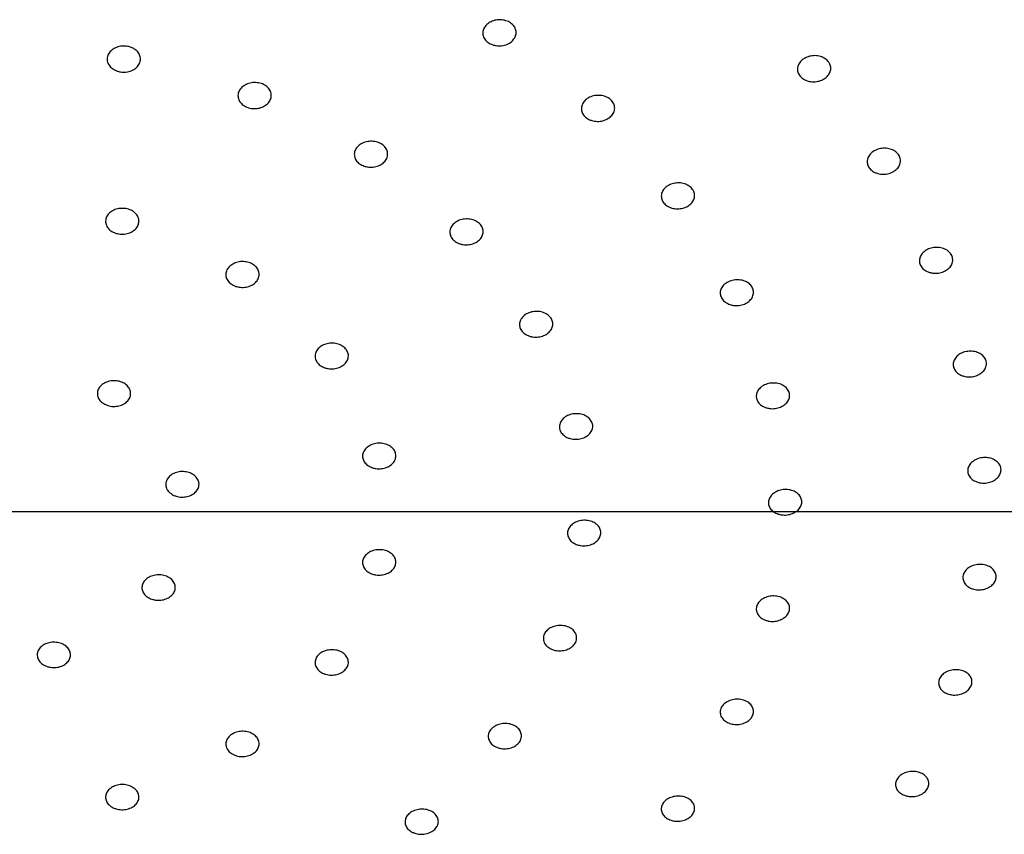
# Model space of a CAD drawing. Extents: x -1050 to 1050, y -742 to 742.
# Drawn here: x -175 to -166, y 357 to 364 of the extents above; entities that cross this region are included whole.
import ezdxf

# ---------------------------------------------------------------- set-up
doc = ezdxf.new("R2010")
doc.units = 0
doc.header["$LTSCALE"] = 25
doc.linetypes.add('CENTER', pattern=[2, 1.25, -0.25, 0.25, -0.25])
doc.layers.add('BALN', color=7, linetype='CONTINUOUS')
doc.layers.add('シャワー', color=7, linetype='CONTINUOUS')

msp = doc.modelspace()

# ---------------------------------------------------------------- linework, layer by layer
at = {"layer": 'BALN', "color": 3, "linetype": 'CENTER'}
msp.add_line((-234.02727189, 359.85840299), (-117.08559798, 359.85840299), dxfattribs=at)
at = {"layer": 'シャワー', "color": 2, "linetype": 'Continuous', "lineweight": 25}
for points, knots in [([(-170.99288176, 364.05848898), (-171.00762024, 364.06481195), (-171.03709471, 364.07745682), (-171.06766375, 364.10974875), (-171.08344065, 364.14761963), (-171.08205361, 364.18789046), (-171.06379344, 364.2257304), (-171.03067478, 364.25698822), (-170.98640692, 364.2780577), (-170.93601802, 364.28660436), (-170.88519239, 364.28159857), (-170.8396818, 364.2636826), (-170.80458989, 364.23486767), (-170.78387016, 364.19840161), (-170.77983787, 364.15836472), (-170.79296287, 364.11929439), (-170.82176871, 364.08555778), (-170.86306842, 364.06095402), (-170.91204254, 364.04847456), (-170.95729028, 364.04867421), (-170.98298854, 364.05576081), (-170.99288176, 364.05848898)], [0, 0, 0, 0, 0.0536389002, 0.1072687044, 0.1609210625, 0.2145808508, 0.2682760581, 0.3220108152, 0.3757476559, 0.4294784296, 0.4831795277, 0.5368478699, 0.5904839114, 0.6441199962, 0.6977826234, 0.7514695211, 0.8051937516, 0.8589331401, 0.9126682043, 0.966379326, 1, 1, 1, 1]), ([(-174.37570671, 363.82282712), (-174.3904475, 363.82931174), (-174.41993008, 363.84228143), (-174.45046192, 363.87492224), (-174.46621459, 363.91293076), (-174.4647649, 363.95316105), (-174.44644588, 363.99078008), (-174.41325964, 364.02159016), (-174.36898505, 364.0421304), (-174.31859996, 364.05003076), (-174.267808, 364.04448458), (-174.22232562, 364.02605316), (-174.18726238, 363.99686647), (-174.16657823, 363.96017334), (-174.16259732, 363.92012876), (-174.17577981, 363.88122163), (-174.20466069, 363.84788498), (-174.24597927, 363.82378688), (-174.29495804, 363.81192076), (-174.34016354, 363.81264513), (-174.36583039, 363.81999787), (-174.37570671, 363.82282712)], [0, 0, 0, 0, 0.0536706904, 0.107344988, 0.1610190024, 0.2147225951, 0.2684410544, 0.3221563675, 0.3758665884, 0.4295530449, 0.4832231729, 0.5368839125, 0.5905442114, 0.6442261551, 0.6979195203, 0.7516374658, 0.805345046, 0.8590619985, 0.9127533955, 0.9664284763, 1, 1, 1, 1]), ([(-168.18098235, 363.74379136), (-168.19417471, 363.75177419), (-168.22056311, 363.76774209), (-168.24395757, 363.80330509), (-168.25168932, 363.84262276), (-168.24204424, 363.88231029), (-168.21629621, 363.91761935), (-168.17729629, 363.94468397), (-168.12940083, 363.96036549), (-168.078051, 363.96290026), (-168.02905405, 363.95202117), (-167.98795561, 363.92893302), (-167.95938418, 363.89627683), (-167.94651104, 363.85775782), (-167.9507825, 363.81768464), (-167.97172078, 363.78054083), (-168.00698629, 363.75052656), (-168.0526923, 363.73102163), (-168.10345313, 363.72437824), (-168.14795782, 363.72989518), (-168.17180027, 363.73992769), (-168.18098235, 363.74379136)], [0, 0, 0, 0, 0.053608094, 0.1072311856, 0.1608422306, 0.2144812677, 0.2681546826, 0.3218980752, 0.3756636154, 0.4294252372, 0.4831474843, 0.5368184865, 0.5904538095, 0.6440609374, 0.6976744304, 0.7513515038, 0.805078753, 0.8588343489, 0.9126031212, 0.9663421638, 1, 1, 1, 1]), ([(-173.21968964, 363.50362935), (-173.23281563, 363.51189978), (-173.25906932, 363.52844172), (-173.28213826, 363.56451915), (-173.2894897, 363.60399277), (-173.27943193, 363.64346955), (-173.25331348, 363.67819738), (-173.2140289, 363.7043537), (-173.16600369, 363.71892755), (-173.11468246, 363.7203143), (-173.06584858, 363.70834183), (-173.0249964, 363.68439792), (-172.99674008, 363.65113188), (-172.98423147, 363.61234359), (-172.98890852, 363.57236204), (-173.01023689, 363.53568299), (-173.04583476, 363.50651044), (-173.09170621, 363.4880351), (-173.14249006, 363.48257856), (-173.18686788, 363.48904675), (-173.21056863, 363.49957691), (-173.21968964, 363.50362935)], [0, 0, 0, 0, 0.05366454527, 0.10733605464, 0.16101741256, 0.21471086785, 0.26842311712, 0.32214738373, 0.37585437836, 0.42954645646, 0.48321884443, 0.53687721254, 0.59054455078, 0.64420800111, 0.69790305174, 0.7516205708, 0.80533141802, 0.85904586214, 0.91274355295, 0.96642017391, 1, 1, 1, 1]), ([(-170.12767471, 363.38801124), (-170.1407964, 363.39614607), (-170.16703973, 363.4124157), (-170.19011642, 363.44819651), (-170.197485, 363.48756146), (-170.1874561, 363.52707985), (-170.16138645, 363.56205631), (-170.12211719, 363.58858342), (-170.07409952, 363.60366573), (-170.02275662, 363.60557336), (-169.97388888, 363.59413631), (-169.93303008, 363.57058438), (-169.90475181, 363.53766343), (-169.8922361, 363.4990315), (-169.89688119, 363.45905076), (-169.91817685, 363.42220263), (-169.95373755, 363.39267966), (-169.99960053, 363.37373827), (-170.05039994, 363.36774698), (-170.09481287, 363.37376499), (-170.11854017, 363.38405124), (-170.12767471, 363.38801124)], [0, 0, 0, 0, 0.0536418913, 0.1072835295, 0.1609258537, 0.2145832557, 0.2682871335, 0.3220127981, 0.375751628, 0.4294812969, 0.4831816172, 0.5368533076, 0.5904942593, 0.6441279652, 0.6977929544, 0.7514808828, 0.8051943298, 0.8589339165, 0.9126692235, 0.9663793841, 1, 1, 1, 1]), ([(-172.14949825, 362.96644248), (-172.16426544, 362.97275039), (-172.19379935, 362.98536601), (-172.22448632, 363.01752759), (-172.24040321, 363.05522495), (-172.23914643, 363.09525436), (-172.2210169, 363.13288159), (-172.18798774, 363.16386675), (-172.14381613, 363.18477328), (-172.09345945, 363.19316291), (-172.04262198, 363.18814475), (-171.99704362, 363.17024598), (-171.96183896, 363.14154857), (-171.94098955, 363.1052306), (-171.93682062, 363.06542664), (-171.94981348, 363.0265795), (-171.97851761, 362.99310316), (-172.01972182, 362.96870697), (-172.06864299, 362.9563847), (-172.11388046, 362.95663407), (-172.13959761, 362.96371605), (-172.14949825, 362.96644248)], [0, 0, 0, 0, 0.0536586958, 0.1073156739, 0.1609829038, 0.2146538898, 0.268352298, 0.3220594123, 0.3757814641, 0.4294922545, 0.4831878604, 0.5368675212, 0.5905265194, 0.6441923861, 0.6978570052, 0.7515517457, 0.8052508226, 0.8589689938, 0.9126835269, 0.966384719, 1, 1, 1, 1]), ([(-167.55283461, 362.91090586), (-167.56605647, 362.91879837), (-167.59250229, 362.93458466), (-167.61602535, 362.96988839), (-167.62388897, 363.00898974), (-167.61436988, 363.04853164), (-167.58876101, 363.08379488), (-167.54985168, 363.1108882), (-167.50202467, 363.12670942), (-167.45067884, 363.129455), (-167.40163027, 363.11883436), (-167.36044078, 363.0960216), (-167.33173612, 363.06363878), (-167.31873808, 363.02533407), (-167.32287459, 362.9854281), (-167.34368347, 362.94837146), (-167.37884289, 362.91835667), (-167.42446512, 362.89874086), (-167.47520495, 362.89192591), (-167.51974165, 362.8972093), (-167.54363095, 362.90709663), (-167.55283461, 362.91090586)], [0, 0, 0, 0, 0.0536181514, 0.1072448605, 0.1608542416, 0.214470738, 0.2681368722, 0.3218566736, 0.3756147986, 0.429383171, 0.4831251793, 0.5368215491, 0.5904618216, 0.6440831762, 0.6976872233, 0.7513425064, 0.8050430085, 0.8587889371, 0.9125581234, 0.9663118967, 1, 1, 1, 1]), ([(-169.40787412, 362.60072328), (-169.42099049, 362.60879358), (-169.44722242, 362.62493366), (-169.47028012, 362.66051768), (-169.47761755, 362.69970102), (-169.46757149, 362.73908178), (-169.44147626, 362.77393474), (-169.4022051, 362.80043774), (-169.35419072, 362.81556181), (-169.3028421, 362.81758382), (-169.25398126, 362.80626735), (-169.21311371, 362.78293048), (-169.1848572, 362.75018079), (-169.17236794, 362.71174272), (-169.17703926, 362.67191645), (-169.19835737, 362.63519397), (-169.23391597, 362.60571477), (-169.27978641, 362.58675586), (-169.33058656, 362.58069496), (-169.3750047, 362.58658732), (-169.3987354, 362.59679305), (-169.40787412, 362.60072328)], [0, 0, 0, 0, 0.0536423204, 0.1072813276, 0.16091674, 0.2145761179, 0.2682512861, 0.3219629006, 0.3757014208, 0.4294399589, 0.4831583862, 0.5368380232, 0.5904927018, 0.6441324681, 0.6977778317, 0.7514492159, 0.8051567996, 0.8588877076, 0.9126270528, 0.966352573, 1, 1, 1, 1]), ([(-174.38923789, 362.36375012), (-174.4040106, 362.37014551), (-174.43355421, 362.38293552), (-174.46425807, 362.41521319), (-174.48018428, 362.45290912), (-174.47893097, 362.49283392), (-174.4607871, 362.53019301), (-174.42777147, 362.56087795), (-174.38358952, 362.58135615), (-174.33325597, 362.58937793), (-174.28242524, 362.58402156), (-174.23684581, 362.56586718), (-174.20163301, 362.5370004), (-174.18077148, 362.50064022), (-174.17659918, 362.46091663), (-174.1895977, 362.42227505), (-174.21830613, 362.3891273), (-174.25950233, 362.36508481), (-174.30841526, 362.35315968), (-174.35363386, 362.3537359), (-174.37934237, 362.36096684), (-174.38923789, 362.36375012)], [0, 0, 0, 0, 0.0536792929, 0.1073519925, 0.1610368861, 0.2147361608, 0.2684301816, 0.3221353899, 0.3758278615, 0.4295195297, 0.4832011128, 0.5368803693, 0.5905551769, 0.6442418488, 0.6979299161, 0.7516266858, 0.8053213134, 0.8590268813, 0.9127196191, 0.9664047032, 1, 1, 1, 1]), ([(-171.31131492, 362.27714457), (-171.32447514, 362.28524883), (-171.35079453, 362.30145671), (-171.37402681, 362.33706678), (-171.38155174, 362.37622074), (-171.37167839, 362.41550901), (-171.34572725, 362.45022184), (-171.30657775, 362.47656869), (-171.25862, 362.49146362), (-171.20729685, 362.49333135), (-171.15838607, 362.48187736), (-171.11742277, 362.45842541), (-171.08899692, 362.42565392), (-171.07632803, 362.38721394), (-171.08081927, 362.34746853), (-171.10197945, 362.31086849), (-171.13741761, 362.28155136), (-171.18320454, 362.26279496), (-171.23396886, 362.2569106), (-171.2783974, 362.26294146), (-171.30216461, 362.27319643), (-171.31131492, 362.27714457)], [0, 0, 0, 0, 0.05366508717, 0.10732594233, 0.16098161423, 0.21465711238, 0.26834271629, 0.32205698266, 0.37576974718, 0.42948363326, 0.48318258598, 0.53686490933, 0.5905245689, 0.64419439157, 0.69785788492, 0.75154454945, 0.80524934415, 0.85896328356, 0.91267854546, 0.96638146219, 1, 1, 1, 1]), ([(-167.05930722, 362.01051809), (-167.07417593, 362.01639613), (-167.10391448, 362.02815264), (-167.13512374, 362.05933589), (-167.15165338, 362.09635506), (-167.15105027, 362.13615781), (-167.13356691, 362.17399383), (-167.10108766, 362.20565935), (-167.05728371, 362.22759871), (-167.00705868, 362.23732423), (-166.95609381, 362.23366927), (-166.91016051, 362.21711908), (-166.87447119, 362.18946778), (-166.8530267, 362.15393634), (-166.84821075, 362.11449521), (-166.86055161, 362.07558195), (-166.88866365, 362.0415756), (-166.92942797, 362.01621869), (-166.97814848, 362.00265952), (-167.02344321, 362.00168952), (-167.04932867, 362.00806169), (-167.05930722, 362.01051809)], [0, 0, 0, 0, 0.05365753066, 0.10731913779, 0.16094648749, 0.21455055214, 0.26818300731, 0.32184181384, 0.37556203029, 0.429324774, 0.48309292632, 0.53683189559, 0.59052775345, 0.64417304724, 0.69777273011, 0.75139072782, 0.80504038671, 0.85875119525, 0.9124996777, 0.96626958557, 1, 1, 1, 1]), ([(-173.30694036, 361.88509502), (-173.32168504, 361.89145463), (-173.35117684, 361.90417491), (-173.3817281, 361.93636858), (-173.39749539, 361.97393507), (-173.39606761, 362.01375845), (-173.37777308, 362.05104447), (-173.3446206, 362.08166342), (-173.30036498, 362.10214461), (-173.24998929, 362.11020145), (-173.1991841, 362.10487959), (-173.1536723, 362.08682481), (-173.11858749, 362.05806107), (-173.09788175, 362.02182362), (-173.09388153, 361.98220374), (-173.10704737, 361.94365715), (-173.13588012, 361.91054361), (-173.17719265, 361.88656578), (-173.2261451, 361.87459065), (-173.27136951, 361.8751396), (-173.29705317, 361.88232783), (-173.30694036, 361.88509502)], [0, 0, 0, 0, 0.0536710821, 0.1073510381, 0.1610284445, 0.214716463, 0.2684062575, 0.3221015093, 0.3758036313, 0.4295030776, 0.4831959967, 0.5368769963, 0.5905519653, 0.644229058, 0.6979122087, 0.7516002983, 0.8052992142, 0.8589949438, 0.9126979158, 0.966392164, 1, 1, 1, 1]), ([(-168.85537585, 361.72076501), (-168.87010574, 361.72692243), (-168.89956607, 361.73923748), (-168.93006623, 361.77097057), (-168.94576612, 361.80828537), (-168.94428167, 361.84804959), (-168.92595239, 361.88552254), (-168.89278571, 361.91654867), (-168.84851408, 361.93762577), (-168.79811707, 361.94635872), (-168.74728865, 361.94174179), (-168.70178345, 361.92430869), (-168.66672841, 361.8960496), (-168.64608787, 361.86012826), (-168.64214832, 361.82062347), (-168.65535547, 361.78196615), (-168.68421226, 361.74852261), (-168.72553053, 361.72398837), (-168.77451004, 361.71137849), (-168.81976722, 361.71128652), (-168.84547246, 361.71812888), (-168.85537585, 361.72076501)], [0, 0, 0, 0, 0.0536646911, 0.1073313771, 0.1609797052, 0.2146172911, 0.2682682819, 0.3219476838, 0.3756624352, 0.4293991992, 0.483137871, 0.5368564635, 0.5905359839, 0.6441951327, 0.697832702, 0.7514767751, 0.8051466305, 0.8588493928, 0.9125796088, 0.9663197775, 1, 1, 1, 1]), ([(-170.66178029, 361.43649556), (-170.67657318, 361.44264381), (-170.70615828, 361.45494001), (-170.73697324, 361.48663332), (-170.75302619, 361.523898), (-170.7519169, 361.56361548), (-170.73392115, 361.60102441), (-170.70102923, 361.63200601), (-170.6569431, 361.65304586), (-170.60662318, 361.66171467), (-170.55575589, 361.65713415), (-170.51008952, 361.63970294), (-170.47477414, 361.6114769), (-170.45377862, 361.57561512), (-170.44947041, 361.53616258), (-170.46232096, 361.49754931), (-170.49088781, 361.46416959), (-170.53199089, 361.43968054), (-170.58085524, 361.42708953), (-170.62610249, 361.42704102), (-170.65186036, 361.4338668), (-170.66178029, 361.43649556)], [0, 0, 0, 0, 0.0536702934, 0.1073380825, 0.1610071196, 0.2146713056, 0.2683355227, 0.3220248462, 0.3757318298, 0.429445881, 0.4831601114, 0.5368652648, 0.5905504714, 0.6442123678, 0.6978774822, 0.7515447033, 0.8052207395, 0.858920972, 0.9126366772, 0.9663544249, 1, 1, 1, 1]), ([(-172.50370817, 361.15180888), (-172.51842726, 361.15814086), (-172.54786754, 361.17080574), (-172.57828874, 361.20287429), (-172.5939061, 361.24029366), (-172.59231872, 361.27994594), (-172.57387199, 361.31708539), (-172.54061063, 361.34759176), (-172.49627728, 361.36802415), (-172.44587176, 361.37603312), (-172.39508176, 361.37077103), (-172.34964225, 361.35278922), (-172.31467191, 361.3241286), (-172.29410996, 361.28804762), (-172.29026969, 361.24859211), (-172.30359048, 361.21019398), (-172.33254889, 361.17720675), (-172.37394657, 361.15329733), (-172.42294897, 361.14137408), (-172.46816839, 361.14191437), (-172.493829, 361.14905845), (-172.50370817, 361.15180888)], [0, 0, 0, 0, 0.0536783557, 0.1073643405, 0.1610357882, 0.2147142934, 0.2683904618, 0.3220865254, 0.3757864969, 0.4294869895, 0.4831852468, 0.5368795333, 0.5905652633, 0.6442409439, 0.6979124419, 0.75159054, 0.8052862516, 0.85898156, 0.9126825143, 0.9663833475, 1, 1, 1, 1]), ([(-166.77813908, 361.08628847), (-166.79141328, 361.09402129), (-166.81796266, 361.10948751), (-166.84169783, 361.14431979), (-166.8497768, 361.18299384), (-166.84046716, 361.22219702), (-166.81505112, 361.25725813), (-166.77630177, 361.28428864), (-166.72858974, 361.30024827), (-166.67726509, 361.30330005), (-166.62814046, 361.29308552), (-166.58679527, 361.27074493), (-166.55788958, 361.23885902), (-166.54466818, 361.20100291), (-166.54859444, 361.16145054), (-166.5692082, 361.12466335), (-166.60419171, 361.09475575), (-166.64967731, 361.07503761), (-166.70037057, 361.06798668), (-166.74494136, 361.07294459), (-166.7689031, 361.08257605), (-166.77813908, 361.08628847)], [0, 0, 0, 0, 0.05365404989, 0.10731209141, 0.16093719238, 0.2145492261, 0.26817661238, 0.32184430682, 0.37557196162, 0.42933424729, 0.48309993879, 0.53684004087, 0.59052372851, 0.64415420465, 0.69777205275, 0.75138791354, 0.80504378723, 0.85875467413, 0.91250687451, 0.96627603104, 1, 1, 1, 1]), ([(-174.48584771, 360.82316377), (-174.49900462, 360.83134629), (-174.52531828, 360.84771123), (-174.54851867, 360.88331349), (-174.55599728, 360.92226731), (-174.54606992, 360.9611585), (-174.52006378, 360.99532987), (-174.48088142, 361.02103447), (-174.43291815, 361.03530048), (-174.38161054, 361.03657975), (-174.33272151, 361.02470773), (-174.29178151, 361.00099678), (-174.26339451, 360.96815064), (-174.25076088, 360.92986393), (-174.25530469, 360.89045637), (-174.27652261, 360.85436964), (-174.31200401, 360.82567807), (-174.35780125, 360.80755569), (-174.40855742, 360.80225879), (-174.45295942, 360.80872786), (-174.47670629, 360.81915125), (-174.48584771, 360.82316377)], [0, 0, 0, 0, 0.0536868715, 0.1073730417, 0.1610626435, 0.214754409, 0.2684371386, 0.3221342946, 0.3758223356, 0.4295127866, 0.4831984564, 0.5368879492, 0.5905778319, 0.6442643613, 0.6979526167, 0.7516357497, 0.8053252799, 0.859018658, 0.9127095868, 0.9663973234, 1, 1, 1, 1]), ([(-168.53061575, 360.79260148), (-168.5453441, 360.79871631), (-168.57480165, 360.8109463), (-168.60528117, 360.84251202), (-168.62095463, 360.87962652), (-168.6194313, 360.9192131), (-168.60106791, 360.95649527), (-168.56787999, 360.98739539), (-168.52359845, 361.00837839), (-168.47320682, 361.01708982), (-168.4223823, 361.01255805), (-168.37688637, 360.99524399), (-168.34184868, 360.96713741), (-168.32123197, 360.9313992), (-168.31733075, 360.89209457), (-168.33056857, 360.8536166), (-168.35946398, 360.82034066), (-168.40078317, 360.79589386), (-168.44976501, 360.7833116), (-168.49501408, 360.78320341), (-168.52071363, 360.78998754), (-168.53061575, 360.79260148)], [0, 0, 0, 0, 0.0536802003, 0.10736346, 0.161017432, 0.2146651058, 0.2683106683, 0.3219732701, 0.3756669962, 0.4293932886, 0.4831320082, 0.536864146, 0.59056576, 0.6442410427, 0.6978836126, 0.7515244042, 0.8051686015, 0.8588589324, 0.9125775441, 0.9663158377, 1, 1, 1, 1]), ([(-170.32447574, 360.52572169), (-170.33766715, 360.53367682), (-170.36405123, 360.54958784), (-170.38740663, 360.58475386), (-170.39506455, 360.62349765), (-170.38531954, 360.66244801), (-170.3594928, 360.69697636), (-170.32043575, 360.72324821), (-170.27255501, 360.73829876), (-170.22123564, 360.74040873), (-170.17227541, 360.72934026), (-170.13121148, 360.70633393), (-170.10266915, 360.67399985), (-170.08986115, 360.63600226), (-170.09422504, 360.59660357), (-170.11525643, 360.56024789), (-170.15058911, 360.53103257), (-170.19629816, 360.51221882), (-170.24703197, 360.50610232), (-170.29149089, 360.51183293), (-170.31530417, 360.52185986), (-170.32447574, 360.52572169)], [0, 0, 0, 0, 0.0536774605, 0.1073600582, 0.1610196355, 0.2146792286, 0.2683409438, 0.3220238631, 0.3757289154, 0.4294446307, 0.4831610518, 0.5368709637, 0.5905589894, 0.6442253368, 0.6978863399, 0.7515563904, 0.805230276, 0.8589229607, 0.9126353847, 0.966351937, 1, 1, 1, 1]), ([(-172.07443365, 360.25170423), (-172.08925382, 360.25784917), (-172.1188939, 360.27013894), (-172.14982855, 360.30170279), (-172.16602483, 360.33877153), (-172.16505336, 360.37824826), (-172.14718315, 360.41537649), (-172.11439832, 360.44609592), (-172.07037575, 360.46685793), (-172.02010235, 360.47540567), (-171.96922631, 360.47069097), (-171.92349832, 360.45328731), (-171.88807106, 360.42516512), (-171.86694468, 360.38947447), (-171.86249319, 360.35024681), (-171.87521444, 360.31191427), (-171.90367041, 360.27880144), (-171.94469046, 360.25457235), (-171.99350284, 360.24218104), (-172.03873812, 360.24221865), (-172.06451001, 360.24906717), (-172.07443365, 360.25170423)], [0, 0, 0, 0, 0.053686519, 0.1073721004, 0.1610533564, 0.2147314267, 0.2684061505, 0.3220923114, 0.3757774502, 0.4294774994, 0.4831793781, 0.5368783311, 0.5905671894, 0.6442503041, 0.6979325245, 0.7516101754, 0.8052865207, 0.8589742489, 0.9126731947, 0.9663742057, 1, 1, 1, 1]), ([(-166.62388225, 360.12152769), (-166.63878246, 360.12729179), (-166.66858279, 360.13881995), (-166.69992787, 360.16956467), (-166.71658568, 360.206177), (-166.71610859, 360.24558173), (-166.69873153, 360.2830846), (-166.66636726, 360.3145459), (-166.62264795, 360.33639142), (-166.57247651, 360.34618921), (-166.52150954, 360.34278285), (-166.47550114, 360.32657798), (-166.4396962, 360.29934332), (-166.4181138, 360.26423787), (-166.41317145, 360.22519942), (-166.4254041, 360.18664548), (-166.4534, 360.15289219), (-166.4940736, 360.12767211), (-166.54272325, 360.11408168), (-166.5879953, 360.11294472), (-166.6138966, 360.11913945), (-166.62388225, 360.12152769)], [0, 0, 0, 0, 0.0537025657, 0.1074048469, 0.1610746489, 0.2146925404, 0.2683082409, 0.3219380525, 0.3756117355, 0.4293398047, 0.4831036277, 0.5368635663, 0.5906025799, 0.6442881728, 0.6979233732, 0.7515255827, 0.8051457506, 0.8588072772, 0.9125180884, 0.9662733375, 1, 1, 1, 1]), ([(-173.87046863, 360.00671424), (-173.8836041, 360.01485352), (-173.90987721, 360.03113341), (-173.93297587, 360.06658171), (-173.94035419, 360.10535308), (-173.93031704, 360.14406335), (-173.90423018, 360.17810067), (-173.86497091, 360.20369173), (-173.81698132, 360.21793753), (-173.7656682, 360.21922391), (-173.7168082, 360.20743183), (-173.67593625, 360.18384154), (-173.647626, 360.15116171), (-173.6351004, 360.1130431), (-173.63975252, 360.07381517), (-173.66105991, 360.03786994), (-173.69661542, 360.00927614), (-173.74246363, 359.99124031), (-173.79322914, 359.98593733), (-173.83761635, 359.99235465), (-173.86133668, 360.0027227), (-173.87046863, 360.00671424)], [0, 0, 0, 0, 0.0536875115, 0.1073838491, 0.1610692017, 0.2147478449, 0.2684312722, 0.3221189212, 0.3758099075, 0.4295017391, 0.4831905682, 0.5368858829, 0.5905678057, 0.6442610553, 0.6979398798, 0.7516334326, 0.805321699, 0.8590090717, 0.9127008656, 0.966391212, 1, 1, 1, 1]), ([(-168.42129571, 359.83538069), (-168.4360229, 359.84147008), (-168.46547649, 359.85364854), (-168.49594125, 359.88505628), (-168.51158419, 359.92198489), (-168.51002552, 359.96136173), (-168.49162297, 359.99845152), (-168.45841123, 360.02917849), (-168.41412383, 360.05006006), (-168.36373308, 360.0587283), (-168.31292188, 360.05420345), (-168.26743301, 360.03698737), (-168.23242014, 360.00901342), (-168.2118188, 359.97348009), (-168.20795483, 359.93435072), (-168.22123589, 359.89609378), (-168.25015335, 359.86297793), (-168.2914906, 359.83866769), (-168.34047273, 359.82616664), (-168.38570813, 359.82604177), (-168.41139778, 359.83278327), (-168.42129571, 359.83538069)], [0, 0, 0, 0, 0.0537058343, 0.1074088022, 0.1610825086, 0.2147228262, 0.2683583551, 0.322011121, 0.3756916174, 0.4294041908, 0.483140116, 0.5368789787, 0.5906005843, 0.644278675, 0.6979405893, 0.7515760849, 0.8052179665, 0.858890598, 0.9125913222, 0.9663224334, 1, 1, 1, 1]), ([(-170.22905569, 359.55845751), (-170.24386648, 359.56450746), (-170.27348603, 359.57660652), (-170.30437514, 359.60789446), (-170.32049965, 359.64474918), (-170.31945361, 359.6840565), (-170.30152905, 359.72115167), (-170.26868269, 359.75187193), (-170.2246514, 359.7728018), (-170.17436109, 359.78155123), (-170.12349282, 359.77710946), (-170.07778306, 359.76001767), (-170.04239663, 359.73216514), (-170.02133547, 359.69670402), (-170.01695515, 359.65766217), (-170.02974583, 359.61940968), (-170.05825388, 359.58630368), (-170.09929908, 359.56195936), (-170.14813192, 359.54940016), (-170.19336541, 359.54918762), (-170.21913171, 359.55587994), (-170.22905569, 359.55845751)], [0, 0, 0, 0, 0.0536992204, 0.1073911306, 0.1610847532, 0.2147424964, 0.2684102486, 0.3220682047, 0.3757512148, 0.4294509103, 0.4831652647, 0.5368816529, 0.5905887715, 0.6442867089, 0.6979595598, 0.7516178555, 0.8052763752, 0.8589529272, 0.9126443672, 0.966354697, 1, 1, 1, 1]), ([(-172.07426136, 359.29443874), (-172.08909377, 359.30053641), (-172.1187601, 359.31273238), (-172.14974157, 359.34411271), (-172.16600074, 359.38096816), (-172.1650836, 359.42024496), (-172.14727418, 359.45721107), (-172.11451924, 359.48777075), (-172.07054194, 359.50848238), (-172.02028157, 359.51702316), (-171.96940253, 359.51238753), (-171.92364719, 359.49511851), (-171.88817044, 359.46718111), (-171.86699018, 359.43168575), (-171.86247857, 359.39267709), (-171.87514574, 359.35451912), (-171.90355439, 359.32156422), (-171.94453519, 359.2974193), (-171.99332828, 359.28506644), (-172.03855512, 359.28504829), (-172.06433514, 359.29182823), (-172.07426136, 359.29443874)], [0, 0, 0, 0, 0.05369340475, 0.10739223394, 0.16107823698, 0.21476540519, 0.26844695609, 0.32211629913, 0.37579796557, 0.42949019042, 0.48318903602, 0.53689016981, 0.59058456898, 0.64428075905, 0.69796696539, 0.75164604639, 0.80531819195, 0.8589979028, 0.91268505936, 0.96638068385, 1, 1, 1, 1]), ([(-166.69032001, 359.16923918), (-166.70363329, 359.17685747), (-166.73026305, 359.19209588), (-166.75413675, 359.22650088), (-166.76235681, 359.26477093), (-166.75316913, 359.30359292), (-166.72786414, 359.33835125), (-166.68921697, 359.36518847), (-166.64157374, 359.38108618), (-166.59028245, 359.38424287), (-166.54112674, 359.37428426), (-166.49967322, 359.35231762), (-166.47064112, 359.32080736), (-166.45727586, 359.28337025), (-166.46107719, 359.24422704), (-166.48156901, 359.20775593), (-166.51645755, 359.17808877), (-166.56185631, 359.15847754), (-166.61250192, 359.1513635), (-166.65707615, 359.15614018), (-166.68107014, 359.16559448), (-166.69032001, 359.16923918)], [0, 0, 0, 0, 0.053694967, 0.107402852, 0.1610574317, 0.2146774923, 0.2682936084, 0.321926054, 0.3756054904, 0.4293381029, 0.4831026655, 0.5368643816, 0.590603381, 0.6442769099, 0.6979000141, 0.7515176987, 0.8051353525, 0.8588005392, 0.9125178608, 0.9662749496, 1, 1, 1, 1]), ([(-174.06220921, 359.06925239), (-174.07695108, 359.07556166), (-174.1064339, 359.08817979), (-174.13697034, 359.11996063), (-174.15270219, 359.15701962), (-174.15123338, 359.19623202), (-174.13289872, 359.23289401), (-174.0997189, 359.26295242), (-174.05545117, 359.28299951), (-174.00507809, 359.29076926), (-173.95427846, 359.28541891), (-173.90878473, 359.26748769), (-173.87371984, 359.23906576), (-173.85304178, 359.20331594), (-173.84908182, 359.16426967), (-173.86228867, 359.12634811), (-173.89115615, 359.09382608), (-173.9324827, 359.07032972), (-173.9814388, 359.05869411), (-174.02665356, 359.05935192), (-174.052326, 359.06650041), (-174.06220921, 359.06925239)], [0, 0, 0, 0, 0.053691318, 0.1073792951, 0.1610677213, 0.2147590263, 0.2684467077, 0.3221312615, 0.3758174615, 0.429504168, 0.483192452, 0.5368852695, 0.5905770409, 0.644267273, 0.6979593686, 0.7516468299, 0.8053344508, 0.8590167276, 0.9127047965, 0.9663936522, 1, 1, 1, 1]), ([(-168.53073589, 358.8782195), (-168.54546254, 358.88428193), (-168.57491457, 358.89640624), (-168.60536505, 358.92768165), (-168.6209839, 358.96442456), (-168.61939243, 359.00361674), (-168.60094918, 359.04049097), (-168.56771625, 359.07104317), (-168.52341135, 359.09176583), (-168.4730286, 359.10036907), (-168.42223359, 359.09581555), (-168.37675264, 359.07868432), (-168.34175743, 359.05083174), (-168.32118101, 359.01544779), (-168.3173472, 358.97652385), (-168.3306634, 358.93846007), (-168.359614, 358.9055392), (-168.40096933, 358.88140412), (-168.4499461, 358.86897751), (-168.49517096, 358.86890765), (-168.52084476, 358.87562974), (-168.53073589, 358.8782195)], [0, 0, 0, 0, 0.0537179076, 0.1074311594, 0.1611175171, 0.2147866273, 0.2684208647, 0.3220676554, 0.3757269673, 0.4294229925, 0.4831494408, 0.5368845417, 0.5906200048, 0.6443221995, 0.6979984016, 0.7516415563, 0.8052753071, 0.8589314734, 0.9126171058, 0.9663347338, 1, 1, 1, 1]), ([(-170.46911666, 358.62196423), (-170.48232739, 358.62982472), (-170.50875096, 358.64554696), (-170.53216958, 358.68034714), (-170.53988954, 358.71868793), (-170.53019024, 358.75724963), (-170.50441278, 358.79144141), (-170.46539824, 358.81746153), (-170.41754299, 358.83235013), (-170.36624557, 358.83448469), (-170.3172748, 358.8235622), (-170.27616519, 358.80083145), (-170.24756541, 358.76885197), (-170.23469197, 358.73124439), (-170.23900145, 358.69224915), (-170.25998956, 358.65625242), (-170.29528262, 358.62732703), (-170.3409492, 358.60867957), (-170.39166497, 358.60258384), (-170.43611439, 358.60825141), (-170.45994069, 358.61815151), (-170.46911666, 358.62196423)], [0, 0, 0, 0, 0.0536984353, 0.1074054411, 0.1610931527, 0.2147559287, 0.2684209004, 0.3220861279, 0.3757586483, 0.4294546497, 0.4831657367, 0.5368842149, 0.5905969676, 0.6442799845, 0.6979613457, 0.7516287446, 0.8052883461, 0.8589605166, 0.912650197, 0.9663599013, 1, 1, 1, 1]), ([(-175.00528467, 358.46344568), (-175.02003451, 358.46976892), (-175.04953298, 358.48241487), (-175.0801097, 358.51416424), (-175.0958904, 358.55113015), (-175.09447455, 358.5902217), (-175.07617964, 358.62671774), (-175.04304354, 358.65660715), (-174.99879636, 358.67649001), (-174.94843054, 358.6841064), (-174.89762803, 358.67864327), (-174.85211305, 358.66069255), (-174.8170083, 358.63227868), (-174.79629111, 358.59659057), (-174.79227761, 358.55768178), (-174.80543551, 358.5199135), (-174.83426346, 358.48755796), (-174.87556165, 358.46422919), (-174.92450657, 358.45273988), (-174.96971633, 358.45351856), (-174.99539902, 358.4606866), (-175.00528467, 358.46344568)], [0, 0, 0, 0, 0.0536932539, 0.1073821237, 0.16107034884, 0.21477074987, 0.26845511322, 0.32214968012, 0.37583676441, 0.42952000066, 0.48320471187, 0.53689053756, 0.59057525964, 0.64427319034, 0.69795775793, 0.75165353814, 0.80534677028, 0.85903212582, 0.91271881379, 0.96640419878, 1, 1, 1, 1]), ([(-172.52425035, 358.40393044), (-172.53748718, 358.41184635), (-172.56395953, 358.42767737), (-172.58750334, 358.46253766), (-172.59534879, 358.50087812), (-172.58577638, 358.5393649), (-172.56010641, 358.57339887), (-172.5211585, 358.59920856), (-172.4733452, 358.6138519), (-172.42205174, 358.61575053), (-172.37305396, 358.60459305), (-172.33187946, 358.58169623), (-172.30317615, 358.5496227), (-172.29017703, 358.51200537), (-172.29435804, 358.47306833), (-172.31523004, 358.43719388), (-172.3504419, 358.4084696), (-172.39606107, 358.39006066), (-172.44675856, 358.38423475), (-172.49122094, 358.39007252), (-172.5150686, 358.40007812), (-172.52425035, 358.40393044)], [0, 0, 0, 0, 0.0537003957, 0.1073954016, 0.1610932535, 0.2147728139, 0.2684595024, 0.3221343725, 0.3758102513, 0.4294963748, 0.4831918423, 0.5368940014, 0.5905961812, 0.6442843731, 0.697973035, 0.7516627626, 0.8053363972, 0.8590127194, 0.912695847, 0.9663864648, 1, 1, 1, 1]), ([(-166.88555503, 358.21411945), (-166.90047402, 358.21981476), (-166.93031488, 358.23120647), (-166.96170793, 358.26164473), (-166.97842887, 358.29787604), (-166.977983, 358.33689659), (-166.96063267, 358.37402305), (-166.92828342, 358.40512897), (-166.88460329, 358.42675987), (-166.83446489, 358.43644483), (-166.78351187, 358.43308536), (-166.73749681, 358.41705761), (-166.70163559, 358.39013492), (-166.68000124, 358.35537792), (-166.67501897, 358.3167251), (-166.68721929, 358.27855236), (-166.71520292, 358.24516219), (-166.75584102, 358.2202125), (-166.80445756, 358.20676499), (-166.8496909, 358.20566179), (-166.87557867, 358.21176678), (-166.88555503, 358.21411945)], [0, 0, 0, 0, 0.05373774091, 0.1074858348, 0.16118752943, 0.21484588219, 0.26847325846, 0.32207755936, 0.37571572144, 0.42940092313, 0.48313743049, 0.53690249504, 0.59066094936, 0.64439028508, 0.69806804557, 0.75169694713, 0.80530068949, 0.85892864986, 0.91259508303, 0.96631681223, 1, 1, 1, 1]), ([(-168.87776484, 357.95898177), (-168.89086626, 357.96685258), (-168.91706927, 357.98259428), (-168.94001718, 358.01732513), (-168.94720507, 358.05556212), (-168.93697915, 358.09395454), (-168.91074197, 358.12793906), (-168.87139096, 358.15374186), (-168.82336693, 358.16847123), (-168.77205619, 358.17046548), (-168.72324304, 358.15945049), (-168.68244248, 358.13669293), (-168.65427141, 358.10474141), (-168.6419226, 358.06721824), (-168.64676628, 358.02838754), (-168.66824413, 357.99257723), (-168.70391058, 357.96387607), (-168.74980183, 357.94539458), (-168.80057973, 357.93948607), (-168.84494683, 357.94521957), (-168.86863753, 357.95515424), (-168.87776484, 357.95898177)], [0, 0, 0, 0, 0.0537151513, 0.1074309329, 0.1611286677, 0.2147852482, 0.2684233064, 0.3220628249, 0.3757265395, 0.4294223354, 0.4831498102, 0.5368898673, 0.5906192282, 0.6443310512, 0.6979944323, 0.7516365602, 0.8052753493, 0.8589330182, 0.9126171624, 0.966334049, 1, 1, 1, 1]), ([(-170.94334751, 357.73184337), (-170.95816417, 357.73786081), (-170.98779716, 357.74989554), (-171.01868851, 357.78095561), (-171.03483146, 357.81745636), (-171.03378066, 357.85640403), (-171.01583961, 357.89307896), (-170.98299394, 357.92344234), (-170.93895477, 357.94405495), (-170.88867869, 357.95258), (-170.83782588, 357.94810859), (-170.79212014, 357.93108264), (-170.75673854, 357.903428), (-170.73566019, 357.868293), (-170.73128223, 357.82960928), (-170.74407667, 357.79176329), (-170.77260224, 357.75904633), (-170.8136516, 357.73503942), (-170.86247023, 357.72269317), (-170.9076824, 357.72260824), (-170.93343305, 357.72927612), (-170.94334751, 357.73184337)], [0, 0, 0, 0, 0.0537172128, 0.1074331587, 0.1611335917, 0.2148249324, 0.2685033247, 0.3221686284, 0.3758291764, 0.4295003986, 0.4831917258, 0.5368989888, 0.5906212611, 0.6443316564, 0.6980293726, 0.7517154072, 0.8053719338, 0.859033795, 0.9127038201, 0.9663894208, 1, 1, 1, 1]), ([(-173.32788301, 357.67083802), (-173.34112296, 357.67875378), (-173.36760468, 357.6945864), (-173.39114668, 357.72936181), (-173.39900607, 357.76755758), (-173.38944105, 357.80587248), (-173.36376868, 357.83971047), (-173.3248255, 357.86532227), (-173.27700854, 357.87978258), (-173.22571922, 357.88154589), (-173.17672766, 357.87031036), (-173.13554767, 357.84741324), (-173.10684187, 357.81540349), (-173.0938361, 357.77789055), (-173.09800565, 357.73912199), (-173.11888337, 357.70346087), (-173.15408778, 357.67493404), (-173.19970931, 357.65670642), (-173.25040468, 357.65102734), (-173.29485886, 357.65697121), (-173.31870395, 357.66698374), (-173.32788301, 357.67083802)], [0, 0, 0, 0, 0.0536990452, 0.1074054927, 0.1610941888, 0.2147897879, 0.2684820177, 0.3221642878, 0.3758363554, 0.4295155578, 0.483203462, 0.5368966562, 0.5906020973, 0.6443023708, 0.6979979487, 0.7516826211, 0.8053647866, 0.859040707, 0.9127180287, 0.9664011886, 1, 1, 1, 1]), ([(-167.27355891, 357.29993321), (-167.28848068, 357.30562502), (-167.31832369, 357.31700842), (-167.34972596, 357.347318), (-167.36643922, 357.38339479), (-167.36598634, 357.42223512), (-167.34861064, 357.45914338), (-167.31625427, 357.49007651), (-167.27256234, 357.51151704), (-167.22243263, 357.52108453), (-167.17149434, 357.51767781), (-167.12549106, 357.50168201), (-167.08963452, 357.47484818), (-167.06800117, 357.44024468), (-167.06302626, 357.40177912), (-167.07524503, 357.36380226), (-167.10324511, 357.3306109), (-167.1438961, 357.30584126), (-167.19250736, 357.29253289), (-167.23772081, 357.29148045), (-167.2635922, 357.29758247), (-167.27355891, 357.29993321)], [0, 0, 0, 0, 0.0537569807, 0.107512041, 0.1612403996, 0.2149203181, 0.2685520015, 0.3221648059, 0.3757861055, 0.4294475931, 0.4831640253, 0.5369210909, 0.5906866314, 0.6444281619, 0.6981279465, 0.7517722808, 0.8053835712, 0.8590010451, 0.9126470212, 0.9663480662, 1, 1, 1, 1]), ([(-174.41084772, 357.19258525), (-174.42406984, 357.20054174), (-174.45051345, 357.21645436), (-174.4739899, 357.25124588), (-174.48176353, 357.28939456), (-174.47212127, 357.3275541), (-174.44637254, 357.36118064), (-174.40737227, 357.38654887), (-174.35952188, 357.40075704), (-174.30822829, 357.40225286), (-174.25926612, 357.39082359), (-174.21814087, 357.36780853), (-174.18950367, 357.33574412), (-174.17657787, 357.29828247), (-174.18083094, 357.2596367), (-174.20177544, 357.2241391), (-174.23705511, 357.19586071), (-174.2827122, 357.17788635), (-174.33342418, 357.17247104), (-174.37786021, 357.17859628), (-174.40167987, 357.18869745), (-174.41084772, 357.19258525)], [0, 0, 0, 0, 0.05369695816, 0.10739134681, 0.16109834718, 0.21479778928, 0.26849380199, 0.32218353419, 0.37585931879, 0.42953524655, 0.48321457876, 0.53689544132, 0.59058846286, 0.64428810391, 0.69798737081, 0.75169162869, 0.8053766159, 0.85906037021, 0.9127365309, 0.96641355338, 1, 1, 1, 1]), ([(-169.386036, 357.07944073), (-169.4007636, 357.08548773), (-169.43022145, 357.09758281), (-169.46064115, 357.12864927), (-169.47623648, 357.16509504), (-169.47460006, 357.20389861), (-169.45610147, 357.24036522), (-169.42282295, 357.27050956), (-169.37849341, 357.29086252), (-169.32812133, 357.29922731), (-169.27734882, 357.29457508), (-169.2319096, 357.27744078), (-169.19693064, 357.24978371), (-169.17638627, 357.21467047), (-169.17259057, 357.17611639), (-169.18595763, 357.13844495), (-169.21496077, 357.10595698), (-169.25634914, 357.08219456), (-169.30532528, 357.0700578), (-169.35051813, 357.07012286), (-169.3761614, 357.0768502), (-169.386036, 357.07944073)], [0, 0, 0, 0, 0.0537351888, 0.107480013, 0.1611950433, 0.2148956534, 0.2685495431, 0.3221963947, 0.3758330304, 0.4294963388, 0.4831921911, 0.5369193152, 0.590656449, 0.6443888092, 0.6980906284, 0.7517659831, 0.8054055533, 0.8590440667, 0.9126986076, 0.9663823562, 1, 1, 1, 1]), ([(-171.71443068, 356.97082617), (-171.72764509, 356.97866559), (-171.75407683, 356.99434614), (-171.77749598, 357.02892688), (-171.78521677, 357.06695407), (-171.77550744, 357.10514568), (-171.74971176, 357.1389229), (-171.71067683, 357.16455343), (-171.66282209, 357.17910726), (-171.61153721, 357.18101364), (-171.56257987, 357.17000087), (-171.52149407, 357.14731137), (-171.49288115, 357.11552925), (-171.48001704, 357.07820362), (-171.48432982, 357.03955536), (-171.50533802, 357.00397034), (-171.54065354, 356.97545807), (-171.58631946, 356.95715096), (-171.63703192, 356.95133495), (-171.68145337, 356.95712484), (-171.7052644, 356.96701778), (-171.71443068, 356.97082617)], [0, 0, 0, 0, 0.0537118952, 0.1074355873, 0.1611363583, 0.2148359599, 0.268518752, 0.3221815062, 0.3758389772, 0.4295093173, 0.4831965988, 0.5369096481, 0.5906161916, 0.6443332508, 0.6980430563, 0.7517234321, 0.8053837879, 0.8590489045, 0.912714577, 0.9663986483, 1, 1, 1, 1])]:
    msp.add_open_spline(points, degree=3, knots=knots, dxfattribs=at)

doc.saveas('drawing.dxf')
